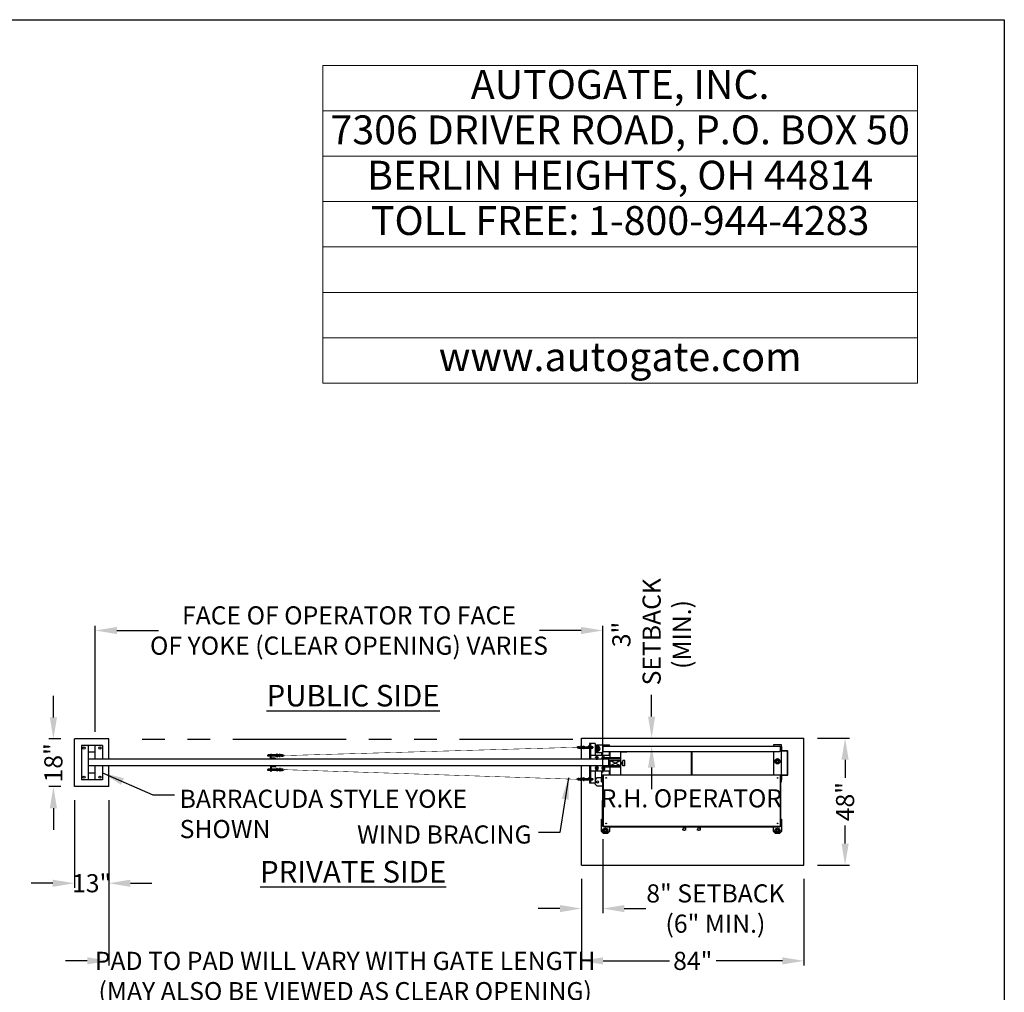
# Model space of a CAD drawing. Extents: x 0 to 219, y -8 to 280.
# Drawn here: x 107 to 216, y 173 to 280 of the extents above; entities that cross this region are included whole.
import ezdxf

# ---------------------------------------------------------------- set-up
doc = ezdxf.new("R2010")
doc.units = 0
doc.header["$LTSCALE"] = 10
doc.header["$MEASUREMENT"] = 0
doc.header["$PDMODE"] = 35
for name, pattern in [('CENTER2', [1.125, 0.75, -0.125, 0.125, -0.125]), ('HIDDEN2', [0.1875, 0.125, -0.0625]), ('PHANTOM', [2.5, 1.25, -0.25, 0.25, -0.25, 0.25, -0.25])]:
    doc.linetypes.add(name, pattern=pattern)
doc.layers.get('0').update_dxf_attribs({"linetype": 'CONTINUOUS'})
doc.layers.get('Defpoints').update_dxf_attribs({"linetype": 'CONTINUOUS'})
for name, color, linetype in [('CADdetails-2-FINELIGHT', 2, 'CONTINUOUS'), ('CADdetails-7-VERYFINE', 7, 'CONTINUOUS'), ('CADdetails-9-EXTRAFINE', 9, 'CONTINUOUS'), ('Company LOGO$0$CADdetails-2-FINELIGHT', 2, 'CONTINUOUS'), ('Company LOGO$0$CADdetails-FRAME', 7, 'CONTINUOUS')]:
    doc.layers.add(name, color=color, linetype=linetype)
doc.styles.add('CADdetails-DIMENSIONS', font='ARIALN.TTF', dxfattribs={"height": 2.38})
doc.styles.add('CADdetails-NOTES', font='ARIALN.TTF', dxfattribs={"height": 2.38})
doc.styles.add('Company LOGO$0$CADdetails-NOTES', font='ARIALN.TTF', dxfattribs={"height": 2.38})
doc.dimstyles.new('CADdetails-LEADER', dxfattribs={"dimtxt": 2.38, "dimasz": 2.38, "dimexe": 0.5, "dimexo": 1.5, "dimgap": 1, "dimtad": 0, "dimzin": 0, "dimdsep": 46, "dimtxsty": 'CADdetails-DIMENSIONS', "dimcen": 1, "dimclrd": 256, "dimclre": 256, "dimclrt": 256, "dimadec": 0, "dimazin": 0, "dimtfac": 1, "dimtdec": 4, "dimtofl": 0, "dimtmove": 0, "dimatfit": 3, "dimfxl": 1, "dimtolj": 1, "dimtzin": 0, "dimarcsym": 0})

# ---------------------------------------------------------------- blocks, each defined once
blk = doc.blocks.new('*T26')
at = {"layer": 'Defpoints', "color": 8, "linetype": 'ByBlock', "lineweight": 0, "transparency": 16777216}
for p, q in [((0, 0), (65.57, 0)), ((0, 0), (0, -35)), ((65.57, 0), (65.57, -35)), ((0, -5), (65.57, -5)), ((0, -10), (65.57, -10)), ((0, -15), (65.57, -15)), ((0, -20), (65.57, -20)), ((0, -25), (65.57, -25)), ((0, -30), (65.57, -30)), ((0, -35), (65.57, -35))]:
    blk.add_line(p, q, dxfattribs=at)
at = {"layer": 'Company LOGO$0$CADdetails-2-FINELIGHT', "transparency": 16777216, "char_height": 3.18, "width": 65.4473, "attachment_point": 5, "style": 'Company LOGO$0$CADdetails-NOTES'}
for s, insert in [('AUTOGATE, INC. ', (32.78, -2.5)), ('7306 DRIVER ROAD, P.O. BOX 50', (32.78, -7.5)), ('BERLIN HEIGHTS, OH 44814', (32.78, -12.5)), ('TOLL FREE: 1-800-944-4283', (32.78, -17.5)), ('www.autogate.com', (32.78, -32.5))]:
    blk.add_mtext(s, dxfattribs=dict(at, insert=insert))
blk = doc.blocks.new('Company LOGO')
at = {"layer": 'Company LOGO$0$CADdetails-FRAME'}
for p, q in [((0, 280), (216, 280)), ((216, 280), (216, 0))]:
    blk.add_line(p, q, dxfattribs=at)
blk.add_blockref('*T26', (140.88, 274.95))
blk = doc.blocks.new('*D23')
at = {"layer": 'CADdetails-7-VERYFINE', "lineweight": -2, "transparency": 16777216}
for p, q in [((111.19, 203.11), (111.19, 205.49)), ((112.01, 200.73), (110.69, 200.73)), ((112.01, 195.48), (110.69, 195.48)), ((111.19, 193.1), (111.19, 190.72))]:
    blk.add_line(p, q, dxfattribs=at)
at = {"layer": 'CADdetails-7-VERYFINE', "transparency": 16777216}
for points in [[(110.8, 203.11), (111.59, 203.11), (111.19, 200.73)], [(110.8, 193.1), (111.59, 193.1), (111.19, 195.48)]]:
    blk.add_solid(points, dxfattribs=at)
at = {"layer": 'Defpoints', "color": 0, "transparency": 16777216}
for p in [(111.19, 200.73), (113.51, 200.73), (113.51, 195.48)]:
    blk.add_point(p, dxfattribs=at)
at = {"layer": 'CADdetails-7-VERYFINE', "transparency": 16777216, "insert": (111.19, 198.1), "char_height": 2.38, "attachment_point": 5, "rotation": 90, "style": 'CADdetails-DIMENSIONS'}
blk.add_mtext('\\A1;{\\H0.84034x;18"}', dxfattribs=at)
blk = doc.blocks.new('*D24')
at = {"layer": 'CADdetails-7-VERYFINE', "lineweight": -2, "transparency": 16777216}
for p, q in [((113.51, 193.98), (113.51, 184.33)), ((117.3, 193.98), (117.3, 184.33)), ((111.13, 184.83), (108.75, 184.83)), ((119.68, 184.83), (122.06, 184.83))]:
    blk.add_line(p, q, dxfattribs=at)
at = {"layer": 'CADdetails-7-VERYFINE', "transparency": 16777216}
for points in [[(111.13, 185.22), (111.13, 184.43), (113.51, 184.83)], [(119.68, 185.22), (119.68, 184.43), (117.3, 184.83)]]:
    blk.add_solid(points, dxfattribs=at)
at = {"layer": 'Defpoints', "color": 0, "transparency": 16777216}
for p in [(113.51, 195.48), (117.3, 195.48), (113.51, 184.83)]:
    blk.add_point(p, dxfattribs=at)
at = {"layer": 'CADdetails-7-VERYFINE', "transparency": 16777216, "insert": (115.41, 184.83), "char_height": 2.38, "attachment_point": 5, "style": 'CADdetails-DIMENSIONS'}
blk.add_mtext('\\A1;{\\H0.84034x;13"}', dxfattribs=at)
blk = doc.blocks.new('*D15')
at = {"layer": 'CADdetails-7-VERYFINE', "lineweight": -2, "transparency": 16777216}
for p, q in [((195.42, 200.82), (198.95, 200.82)), ((198.45, 198.44), (198.45, 196.43)), ((198.45, 189.19), (198.45, 191.2)), ((195.42, 186.81), (198.95, 186.81))]:
    blk.add_line(p, q, dxfattribs=at)
at = {"layer": 'CADdetails-7-VERYFINE', "transparency": 16777216}
for points in [[(198.06, 198.44), (198.85, 198.44), (198.45, 200.82)], [(198.06, 189.19), (198.85, 189.19), (198.45, 186.81)]]:
    blk.add_solid(points, dxfattribs=at)
at = {"layer": 'Defpoints', "color": 0, "transparency": 16777216}
for p in [(193.92, 200.82), (193.92, 186.81), (198.45, 186.81)]:
    blk.add_point(p, dxfattribs=at)
at = {"layer": 'CADdetails-7-VERYFINE', "transparency": 16777216, "insert": (198.45, 193.82), "char_height": 2.38, "attachment_point": 5, "rotation": 90, "style": 'CADdetails-DIMENSIONS'}
blk.add_mtext('\\A1;{\\H0.84034x;48"}', dxfattribs=at)
blk = doc.blocks.new('*D16')
at = {"layer": 'CADdetails-7-VERYFINE', "lineweight": -2, "transparency": 16777216}
for p, q in [((169.4, 185.31), (169.4, 175.77)), ((193.92, 185.31), (193.92, 175.77)), ((171.78, 176.27), (179.08, 176.27)), ((191.54, 176.27), (184.24, 176.27))]:
    blk.add_line(p, q, dxfattribs=at)
at = {"layer": 'CADdetails-7-VERYFINE', "transparency": 16777216}
for points in [[(171.78, 176.67), (171.78, 175.88), (169.4, 176.27)], [(191.54, 176.67), (191.54, 175.88), (193.92, 176.27)]]:
    blk.add_solid(points, dxfattribs=at)
at = {"layer": 'Defpoints', "color": 0, "transparency": 16777216}
for p in [(169.4, 186.81), (193.92, 186.81), (169.4, 176.27)]:
    blk.add_point(p, dxfattribs=at)
at = {"layer": 'CADdetails-7-VERYFINE', "transparency": 16777216, "insert": (181.66, 176.27), "char_height": 2.38, "attachment_point": 5, "style": 'CADdetails-DIMENSIONS'}
blk.add_mtext('\\A1;{\\H0.84034x;84"}', dxfattribs=at)
blk = doc.blocks.new('*D17')
at = {"layer": 'CADdetails-7-VERYFINE', "lineweight": -2, "transparency": 16777216}
for p, q in [((171.74, 189.69), (171.74, 181.54)), ((169.4, 185.31), (169.4, 181.54)), ((167.02, 182.04), (164.64, 182.04)), ((174.12, 182.04), (176.5, 182.04))]:
    blk.add_line(p, q, dxfattribs=at)
at = {"layer": 'CADdetails-7-VERYFINE', "transparency": 16777216}
for points in [[(167.02, 182.43), (167.02, 181.64), (169.4, 182.04)], [(174.12, 182.43), (174.12, 181.64), (171.74, 182.04)]]:
    blk.add_solid(points, dxfattribs=at)
at = {"layer": 'Defpoints', "color": 0, "transparency": 16777216}
for p in [(171.74, 191.19), (169.4, 186.81), (171.74, 182.04)]:
    blk.add_point(p, dxfattribs=at)
at = {"layer": 'CADdetails-7-VERYFINE', "transparency": 16777216, "insert": (184.16, 182.04), "char_height": 2.38, "attachment_point": 5, "style": 'CADdetails-DIMENSIONS'}
blk.add_mtext('\\A1;{\\H0.84034x;8" SETBACK\\P(6" MIN.)}', dxfattribs=at)
blk = doc.blocks.new('*D18')
at = {"layer": 'CADdetails-7-VERYFINE', "lineweight": -2, "transparency": 16777216}
for p, q in [((177.13, 203.2), (177.13, 205.58)), ((175.63, 200.82), (176.63, 200.82)), ((177.38, 199.95), (177.63, 199.95)), ((177.13, 197.57), (177.13, 195.19))]:
    blk.add_line(p, q, dxfattribs=at)
at = {"layer": 'CADdetails-7-VERYFINE', "transparency": 16777216}
for points in [[(176.73, 203.2), (177.52, 203.2), (177.13, 200.82)], [(176.73, 197.57), (177.52, 197.57), (177.13, 199.95)]]:
    blk.add_solid(points, dxfattribs=at)
at = {"layer": 'Defpoints', "color": 0, "transparency": 16777216}
for p in [(177.13, 200.82), (177.13, 200.82), (175.88, 199.95)]:
    blk.add_point(p, dxfattribs=at)
at = {"layer": 'CADdetails-7-VERYFINE', "transparency": 16777216, "insert": (177.13, 212.24), "char_height": 2.38, "attachment_point": 5, "rotation": 90, "style": 'CADdetails-DIMENSIONS'}
blk.add_mtext('\\A1;{\\H0.84034x;3"\\P SETBACK \\P(MIN.)}', dxfattribs=at)
blk = doc.blocks.new('*D25')
at = {"layer": 'CADdetails-7-VERYFINE', "lineweight": -2, "transparency": 16777216}
for p, q in [((115.81, 201.52), (115.81, 213.18)), ((171.74, 197.05), (171.74, 213.18)), ((118.19, 212.68), (122.78, 212.68)), ((169.36, 212.68), (164.77, 212.68))]:
    blk.add_line(p, q, dxfattribs=at)
at = {"layer": 'CADdetails-7-VERYFINE', "transparency": 16777216}
for points in [[(118.19, 213.08), (118.19, 212.29), (115.81, 212.68)], [(169.36, 213.08), (169.36, 212.29), (171.74, 212.68)]]:
    blk.add_solid(points, dxfattribs=at)
at = {"layer": 'Defpoints', "color": 0, "transparency": 16777216}
for p in [(115.81, 212.68), (115.81, 200.02), (171.74, 195.55)]:
    blk.add_point(p, dxfattribs=at)
at = {"layer": 'CADdetails-7-VERYFINE', "transparency": 16777216, "insert": (143.77, 212.68), "char_height": 2.38, "attachment_point": 5, "style": 'CADdetails-DIMENSIONS'}
blk.add_mtext('\\A1;{\\H0.84034x;FACE OF OPERATOR TO FACE\\POF YOKE (CLEAR OPENING) VARIES}', dxfattribs=at)
blk = doc.blocks.new('*D4')
at = {"layer": 'CADdetails-7-VERYFINE', "lineweight": -2, "transparency": 16777216}
for p, q in [((117.3, 193.98), (117.3, 175.77)), ((169.4, 185.31), (169.4, 175.77)), ((114.92, 176.27), (112.54, 176.27)), ((171.78, 176.27), (174.16, 176.27))]:
    blk.add_line(p, q, dxfattribs=at)
at = {"layer": 'CADdetails-7-VERYFINE', "transparency": 16777216}
for points in [[(114.92, 176.67), (114.92, 175.88), (117.3, 176.27)], [(171.78, 176.67), (171.78, 175.88), (169.4, 176.27)]]:
    blk.add_solid(points, dxfattribs=at)
at = {"layer": 'Defpoints', "color": 0, "transparency": 16777216}
for p in [(117.3, 195.48), (169.4, 186.81), (169.4, 176.27)]:
    blk.add_point(p, dxfattribs=at)
at = {"layer": 'CADdetails-7-VERYFINE', "transparency": 16777216, "insert": (143.35, 176.27), "char_height": 2.38, "attachment_point": 5, "style": 'CADdetails-DIMENSIONS'}
blk.add_mtext('\\A1;{\\H0.84034x;^JPAD TO PAD WILL VARY WITH GATE LENGTH\\P(MAY ALSO BE VIEWED AS CLEAR OPENING)}', dxfattribs=at)

msp = doc.modelspace()

# ---------------------------------------------------------------- linework, layer by layer
at = {"layer": 'CADdetails-9-EXTRAFINE'}
for p, q in [((169.4, 200.821), (193.916, 200.821)), ((169.4, 198.45), (169.4, 200.821)), ((193.916, 186.812), (193.916, 200.821)), ((113.511, 195.477), (113.511, 200.73)), ((117.305, 200.73), (113.511, 200.73)), ((116.612, 200.019), (114.277, 200.019)), ((114.277, 200.019), (114.277, 196.224)), ((115.079, 196.224), (115.079, 200.019)), ((115.809, 198.486), (115.809, 200.019)), ((116.612, 200.019), (116.612, 198.486)), ((117.305, 198.486), (117.305, 200.73)), ((169.115, 199.873), (169.531, 199.873)), ((169.115, 199.727), (169.531, 199.727)), ((169.626, 199.937), (169.512, 199.86)), ((169.626, 199.663), (169.512, 199.739)), ((169.531, 199.727), (169.531, 199.873)), ((169.626, 199.937), (169.699, 199.937)), ((169.626, 199.937), (169.626, 199.663)), ((169.699, 199.937), (169.699, 199.877)), ((169.699, 199.877), (169.699, 199.722)), ((169.699, 199.873), (170.148, 199.873)), ((169.699, 199.727), (170.148, 199.727)), ((169.699, 199.722), (169.699, 199.663)), ((170.009, 199.727), (170.009, 199.873)), ((170.607, 199.8), (170.028, 199.8)), ((170.607, 199.8), (170.028, 199.8)), ((170.158, 199.926), (170.148, 199.909)), ((170.148, 199.909), (170.148, 199.69)), ((170.158, 199.673), (170.148, 199.69)), ((170.266, 199.926), (170.158, 199.926)), ((170.266, 199.863), (170.158, 199.863)), ((170.266, 199.736), (170.158, 199.736)), ((170.266, 199.926), (170.276, 199.909)), ((170.266, 199.673), (170.276, 199.69)), ((170.276, 200.237), (170.276, 198.486)), ((170.905, 200.237), (170.276, 200.237)), ((170.276, 199.909), (170.276, 199.69)), ((170.385, 199.891), (170.276, 199.891)), ((170.385, 199.891), (170.276, 199.891)), ((170.385, 199.708), (170.276, 199.708)), ((170.385, 199.708), (170.276, 199.708)), ((170.385, 200.237), (170.385, 198.486)), ((170.395, 199.926), (170.385, 199.909)), ((170.385, 199.909), (170.385, 199.69)), ((170.395, 199.673), (170.385, 199.69)), ((170.395, 199.926), (170.503, 199.926)), ((170.395, 199.863), (170.503, 199.863)), ((170.395, 199.736), (170.503, 199.736)), ((170.503, 199.926), (170.513, 199.909)), ((170.503, 199.673), (170.513, 199.69)), ((170.513, 199.909), (170.513, 199.69)), ((170.513, 199.873), (170.624, 199.873)), ((170.513, 199.727), (170.624, 199.727)), ((170.648, 199.849), (170.624, 199.873)), ((170.624, 199.727), (170.624, 199.873)), ((170.648, 199.751), (170.624, 199.727)), ((170.648, 199.849), (170.648, 199.751)), ((170.905, 200.237), (170.905, 198.924)), ((171.097, 200.076), (170.905, 199.884)), ((171.057, 199.818), (170.962, 199.654)), ((171.246, 199.818), (171.057, 199.818)), ((171.097, 200.076), (172.483, 200.076)), ((171.341, 199.654), (171.246, 199.818)), ((171.753, 199.857), (171.753, 199.419)), ((171.753, 199.419), (171.753, 199.857)), ((171.826, 199.93), (191.235, 199.93)), ((172.337, 199.93), (172.483, 200.076)), ((172.483, 200.076), (172.337, 199.93)), ((172.483, 199.93), (172.483, 200.076)), ((190.578, 200.076), (190.578, 199.93)), ((191.453, 200.076), (190.578, 200.076)), ((191.308, 199.857), (191.308, 199.419)), ((191.308, 199.857), (191.308, 199.419)), ((191.453, 195.99), (191.453, 200.076)), ((191.453, 199.914), (191.453, 199.418)), ((191.453, 199.914), (191.468, 199.914)), ((191.468, 199.418), (191.468, 199.914)), ((115.809, 199.289), (115.079, 199.289)), ((134.842, 198.959), (134.865, 198.983)), ((134.842, 198.852), (134.842, 198.959)), ((134.842, 198.852), (134.865, 198.829)), ((135.104, 198.983), (134.865, 198.983)), ((134.865, 198.829), (134.865, 198.983)), ((135.104, 198.829), (134.865, 198.829)), ((135.104, 198.486), (135.104, 199.07)), ((135.104, 199.07), (135.177, 199.07)), ((135.213, 198.669), (135.213, 199.034)), ((135.79, 198.983), (135.213, 198.983)), ((135.79, 198.829), (135.213, 198.829)), ((135.651, 198.596), (135.286, 198.596)), ((135.48, 198.829), (135.48, 198.983)), ((135.863, 199.043), (135.79, 199.043)), ((135.79, 198.983), (135.79, 199.043)), ((135.79, 198.829), (135.79, 198.983)), ((135.79, 198.769), (135.79, 198.829)), ((135.863, 198.769), (135.79, 198.769)), ((135.863, 198.769), (135.863, 199.043)), ((135.863, 199.043), (135.977, 198.966)), ((135.863, 198.769), (135.977, 198.845)), ((135.958, 198.979), (135.958, 198.833)), ((136.374, 198.979), (135.958, 198.979)), ((136.374, 198.833), (135.958, 198.833)), ((169.626, 199.663), (169.699, 199.663)), ((170.266, 199.673), (170.158, 199.673)), ((172.574, 198.924), (170.385, 198.924)), ((170.395, 199.673), (170.503, 199.673)), ((170.905, 199.393), (171.097, 199.201)), ((171.015, 198.707), (170.952, 198.597)), ((170.952, 198.597), (171.015, 198.488)), ((170.962, 199.654), (171.057, 199.49)), ((171.142, 198.707), (171.015, 198.707)), ((171.057, 199.49), (171.246, 199.49)), ((171.608, 199.201), (171.097, 199.201)), ((171.205, 198.597), (171.142, 198.707)), ((171.142, 198.488), (171.205, 198.597)), ((171.246, 199.49), (171.341, 199.654)), ((171.608, 199.201), (171.775, 199.368)), ((171.775, 199.368), (171.608, 199.201)), ((171.608, 199.201), (171.608, 198.924)), ((171.745, 198.705), (171.682, 198.596)), ((171.682, 198.596), (171.745, 198.486)), ((171.871, 198.705), (171.745, 198.705)), ((173.705, 198.632), (171.808, 198.632)), ((171.808, 198.486), (171.808, 198.632)), ((171.826, 199.347), (191.235, 199.347)), ((171.913, 198.632), (171.871, 198.705)), ((172.483, 198.924), (172.483, 199.347)), ((172.574, 198.632), (172.574, 199.347)), ((173.705, 198.632), (173.705, 198.34)), ((173.742, 196.75), (173.742, 199.347)), ((173.796, 199.347), (173.796, 199.274)), ((174.38, 199.274), (173.796, 199.274)), ((174.38, 199.347), (174.38, 199.274)), ((181.476, 199.347), (181.476, 196.751)), ((181.585, 196.751), (181.585, 199.347)), ((190.578, 199.347), (190.578, 196.751)), ((192.103, 199.404), (191.483, 199.404)), ((192.103, 199.389), (191.483, 199.389)), ((192.117, 196.777), (192.117, 199.374)), ((192.132, 196.777), (192.132, 199.374)), ((172.428, 198.486), (115.079, 198.486)), ((172.428, 197.757), (115.079, 197.757)), ((115.809, 196.224), (115.809, 197.757)), ((116.612, 197.757), (116.612, 196.224)), ((117.305, 195.477), (117.305, 197.738)), ((135.688, 198.486), (135.104, 198.486)), ((135.104, 197.757), (135.104, 197.173)), ((135.688, 197.757), (135.104, 197.757)), ((135.213, 197.574), (135.213, 197.209)), ((135.651, 197.647), (135.286, 197.647)), ((135.688, 198.559), (135.688, 198.486)), ((135.688, 197.684), (135.688, 197.757)), ((169.4, 186.812), (169.4, 197.757)), ((170.276, 197.757), (170.276, 195.86)), ((170.385, 197.757), (170.385, 195.86)), ((171.015, 197.609), (170.952, 197.5)), ((171.015, 198.488), (171.142, 198.488)), ((171.142, 197.609), (171.015, 197.609)), ((171.205, 197.5), (171.142, 197.609)), ((171.745, 197.608), (171.682, 197.498)), ((171.745, 198.486), (171.808, 198.486)), ((171.871, 197.608), (171.745, 197.608)), ((173.705, 198.486), (171.808, 198.486)), ((173.742, 197.757), (171.808, 197.757)), ((171.808, 197.757), (171.808, 197.611)), ((173.705, 197.611), (171.808, 197.611)), ((171.935, 197.498), (171.871, 197.608)), ((172.428, 197.757), (172.428, 198.486)), ((172.428, 198.34), (173.742, 198.34)), ((172.574, 197.757), (172.574, 198.34)), ((172.574, 198.34), (173.742, 197.757)), ((173.742, 198.34), (172.574, 197.757)), ((172.574, 196.75), (172.574, 197.611)), ((173.705, 197.611), (173.705, 197.757)), ((173.815, 198.131), (173.742, 198.131)), ((173.742, 198.049), (173.815, 198.049)), ((173.815, 197.967), (173.742, 197.967)), ((173.815, 198.143), (173.815, 197.954)), ((173.913, 198.143), (173.815, 198.143)), ((173.913, 198.096), (173.815, 198.096)), ((173.913, 198.001), (173.815, 198.001)), ((173.913, 197.954), (173.815, 197.954)), ((173.913, 198.143), (173.913, 197.954)), ((173.913, 198.103), (173.961, 198.103)), ((173.913, 197.994), (173.961, 197.994)), ((173.925, 198.008), (173.925, 198.09)), ((173.937, 197.994), (173.937, 198.103)), ((173.949, 198.008), (173.949, 198.09)), ((173.961, 197.757), (173.961, 198.34)), ((174.179, 198.34), (173.961, 198.34)), ((174.179, 197.757), (173.961, 197.757)), ((174.179, 197.757), (174.179, 198.34)), ((190.903, 198.432), (190.808, 198.267)), ((190.808, 198.267), (190.903, 198.103)), ((191.092, 198.432), (190.903, 198.432)), ((190.903, 198.103), (191.092, 198.103)), ((191.187, 198.267), (191.092, 198.432)), ((191.092, 198.103), (191.187, 198.267)), ((115.809, 196.954), (115.079, 196.954)), ((134.842, 197.391), (134.865, 197.415)), ((134.842, 197.391), (134.842, 197.284)), ((134.842, 197.284), (134.865, 197.26)), ((135.104, 197.415), (134.865, 197.415)), ((134.865, 197.415), (134.865, 197.26)), ((135.104, 197.26), (134.865, 197.26)), ((135.104, 197.173), (135.177, 197.173)), ((135.79, 197.415), (135.213, 197.415)), ((135.79, 197.26), (135.213, 197.26)), ((135.48, 197.415), (135.48, 197.26)), ((135.79, 197.474), (135.79, 197.415)), ((135.863, 197.474), (135.79, 197.474)), ((135.79, 197.415), (135.79, 197.26)), ((135.79, 197.26), (135.79, 197.2)), ((135.863, 197.2), (135.79, 197.2)), ((135.863, 197.474), (135.977, 197.398)), ((135.863, 197.474), (135.863, 197.2)), ((135.863, 197.2), (135.977, 197.277)), ((135.958, 197.264), (135.958, 197.41)), ((136.374, 197.41), (135.958, 197.41)), ((136.374, 197.264), (135.958, 197.264)), ((169.626, 196.435), (169.512, 196.358)), ((169.626, 196.435), (169.699, 196.435)), ((169.626, 196.435), (169.626, 196.16)), ((169.699, 196.435), (169.699, 196.375)), ((172.574, 197.173), (170.385, 197.173)), ((170.905, 197.173), (170.905, 195.86)), ((171.097, 196.428), (170.905, 196.236)), ((170.952, 197.5), (171.015, 197.39)), ((171.015, 197.39), (171.142, 197.39)), ((171.608, 196.428), (171.097, 196.428)), ((171.142, 197.39), (171.205, 197.5)), ((171.608, 197.173), (171.608, 195.99)), ((171.608, 195.99), (171.608, 196.428)), ((171.682, 197.498), (171.745, 197.389)), ((171.727, 191.218), (171.739, 196.734)), ((171.768, 196.734), (171.739, 196.734)), ((171.745, 197.389), (171.871, 197.389)), ((171.768, 196.749), (171.768, 196.764)), ((171.768, 196.764), (172.166, 196.763)), ((171.826, 196.749), (171.768, 196.749)), ((171.826, 196.676), (171.768, 196.734)), ((191.308, 196.75), (171.826, 196.75)), ((171.826, 196.75), (171.826, 196.721)), ((171.826, 191.132), (171.826, 196.721)), ((171.871, 197.389), (171.935, 197.498)), ((172.166, 196.763), (172.177, 196.763)), ((172.177, 196.75), (172.177, 196.763)), ((172.483, 196.751), (172.483, 197.173)), ((190.884, 196.763), (190.895, 196.763)), ((190.884, 196.763), (190.884, 196.75)), ((190.895, 196.763), (191.293, 196.764)), ((191.031, 196.456), (191.031, 196.396)), ((191.293, 196.75), (191.293, 196.764)), ((191.308, 196.75), (191.308, 196.721)), ((191.322, 196.734), (191.308, 196.734)), ((191.308, 196.721), (191.308, 191.132)), ((191.322, 196.734), (191.334, 191.218)), ((191.453, 196.733), (191.453, 196.237)), ((191.468, 196.237), (191.468, 196.733)), ((191.483, 196.762), (192.103, 196.762)), ((191.483, 196.748), (192.103, 196.748)), ((117.305, 195.477), (113.511, 195.477)), ((116.612, 196.224), (114.277, 196.224)), ((169.115, 196.37), (169.531, 196.37)), ((169.115, 196.224), (169.531, 196.224)), ((169.626, 196.16), (169.512, 196.237)), ((169.531, 196.224), (169.531, 196.37)), ((169.626, 196.16), (169.699, 196.16)), ((169.699, 196.375), (169.699, 196.22)), ((169.699, 196.37), (170.148, 196.37)), ((169.699, 196.224), (170.148, 196.224)), ((169.699, 196.22), (169.699, 196.16)), ((170.009, 196.224), (170.009, 196.37)), ((170.607, 196.297), (170.028, 196.297)), ((170.607, 196.297), (170.028, 196.297)), ((170.158, 196.424), (170.148, 196.407)), ((170.148, 196.407), (170.148, 196.188)), ((170.158, 196.171), (170.148, 196.188)), ((170.266, 196.424), (170.158, 196.424)), ((170.266, 196.361), (170.158, 196.361)), ((170.266, 196.234), (170.158, 196.234)), ((170.266, 196.171), (170.158, 196.171)), ((170.266, 196.424), (170.276, 196.407)), ((170.266, 196.171), (170.276, 196.188)), ((170.276, 196.407), (170.276, 196.188)), ((170.385, 196.389), (170.276, 196.389)), ((170.385, 196.389), (170.276, 196.389)), ((170.385, 196.206), (170.276, 196.206)), ((170.385, 196.206), (170.276, 196.206)), ((170.905, 195.86), (170.276, 195.86)), ((170.395, 196.424), (170.385, 196.407)), ((170.385, 196.407), (170.385, 196.188)), ((170.395, 196.171), (170.385, 196.188)), ((170.395, 196.424), (170.503, 196.424)), ((170.395, 196.361), (170.503, 196.361)), ((170.395, 196.234), (170.503, 196.234)), ((170.395, 196.171), (170.503, 196.171)), ((170.503, 196.424), (170.513, 196.407)), ((170.503, 196.171), (170.513, 196.188)), ((170.513, 196.407), (170.513, 196.188)), ((170.513, 196.37), (170.624, 196.37)), ((170.513, 196.224), (170.624, 196.224)), ((170.648, 196.347), (170.624, 196.37)), ((170.624, 196.224), (170.624, 196.37)), ((170.648, 196.248), (170.624, 196.224)), ((170.648, 196.347), (170.648, 196.248)), ((170.878, 195.86), (170.878, 195.771)), ((170.878, 195.771), (171.097, 195.552)), ((171.097, 195.552), (171.736, 195.552)), ((171.737, 195.99), (171.608, 195.99)), ((171.608, 195.99), (171.737, 195.99)), ((191.324, 195.99), (191.453, 195.99)), ((191.453, 196.237), (191.468, 196.237)), ((171.608, 191.904), (171.729, 191.904)), ((171.608, 190.518), (171.608, 191.904)), ((171.741, 191.175), (171.726, 191.175)), ((171.726, 191.163), (171.741, 191.163)), ((171.727, 191.218), (171.756, 191.218)), ((171.741, 191.163), (171.741, 191.175)), ((171.741, 191.175), (171.742, 191.175)), ((171.742, 191.163), (171.741, 191.163)), ((171.742, 191.218), (171.742, 191.147)), ((171.753, 191.218), (171.753, 191.147)), ((171.753, 191.175), (171.763, 191.175)), ((171.763, 191.163), (171.753, 191.163)), ((171.826, 191.218), (171.756, 191.218)), ((171.763, 191.175), (171.826, 191.175)), ((171.763, 191.175), (171.763, 191.163)), ((171.763, 191.163), (171.768, 191.163)), ((171.768, 191.141), (171.768, 191.163)), ((171.768, 191.163), (171.826, 191.163)), ((171.826, 191.141), (171.768, 191.141)), ((171.826, 191.103), (171.826, 191.132)), ((171.826, 191.103), (191.308, 191.103)), ((171.826, 191.103), (171.826, 191.101)), ((171.826, 191.101), (171.826, 191.05)), ((171.863, 191.032), (191.271, 191.032)), ((172.483, 191.032), (172.483, 190.518)), ((180.627, 191.032), (180.627, 190.968)), ((180.822, 191.032), (180.822, 190.968)), ((182.239, 191.032), (182.239, 190.968)), ((182.434, 191.032), (182.434, 190.968)), ((190.578, 190.518), (190.578, 191.032)), ((191.042, 191.449), (191.042, 191.398)), ((191.308, 191.218), (191.334, 191.218)), ((191.308, 191.184), (191.319, 191.184)), ((191.308, 191.175), (191.335, 191.175)), ((191.308, 191.163), (191.335, 191.163)), ((191.319, 191.163), (191.308, 191.163)), ((191.308, 191.103), (191.308, 191.132)), ((191.308, 191.103), (191.308, 191.101)), ((191.308, 191.05), (191.308, 191.101)), ((191.319, 191.184), (191.319, 191.218)), ((191.319, 191.184), (191.319, 191.175)), ((191.319, 191.163), (191.319, 191.163)), ((191.319, 191.147), (191.319, 191.163)), ((191.333, 191.904), (191.453, 191.904)), ((191.453, 191.904), (191.453, 190.518)), ((171.826, 190.299), (171.608, 190.518)), ((172.264, 190.299), (171.826, 190.299)), ((171.932, 190.77), (171.837, 190.606)), ((171.837, 190.606), (171.932, 190.442)), ((172.122, 190.77), (171.932, 190.77)), ((171.932, 190.442), (172.122, 190.442)), ((172.217, 190.606), (172.122, 190.77)), ((172.122, 190.442), (172.217, 190.606)), ((172.483, 190.518), (172.264, 190.299)), ((180.581, 190.712), (180.581, 190.754)), ((180.592, 190.942), (180.585, 190.784)), ((180.592, 190.942), (180.856, 190.942)), ((180.609, 190.968), (180.609, 190.942)), ((180.609, 190.968), (180.839, 190.968)), ((180.677, 190.69), (180.69, 190.69)), ((180.69, 190.69), (180.758, 190.69)), ((180.813, 190.69), (180.816, 190.69)), ((180.839, 190.968), (180.839, 190.942)), ((180.856, 190.942), (180.864, 190.784)), ((180.868, 190.712), (180.868, 190.754)), ((182.193, 190.712), (182.193, 190.754)), ((182.205, 190.942), (182.197, 190.784)), ((182.205, 190.942), (182.469, 190.942)), ((182.222, 190.968), (182.222, 190.942)), ((182.222, 190.968), (182.452, 190.968)), ((182.289, 190.69), (182.303, 190.69)), ((182.303, 190.69), (182.371, 190.69)), ((182.425, 190.69), (182.429, 190.69)), ((182.452, 190.968), (182.452, 190.942)), ((182.469, 190.942), (182.476, 190.784)), ((182.48, 190.712), (182.48, 190.754)), ((190.797, 190.299), (190.578, 190.518)), ((191.235, 190.299), (190.797, 190.299)), ((190.903, 190.77), (190.808, 190.606)), ((190.808, 190.606), (190.903, 190.442)), ((191.092, 190.77), (190.903, 190.77)), ((190.903, 190.442), (191.092, 190.442)), ((191.187, 190.606), (191.092, 190.77)), ((191.092, 190.442), (191.187, 190.606)), ((191.453, 190.518), (191.235, 190.299)), ((169.4, 186.812), (193.916, 186.812))]:
    msp.add_line(p, q, dxfattribs=at)
at = {"layer": 'CADdetails-9-EXTRAFINE', "linetype": 'PHANTOM'}
msp.add_line((168.46, 200.675), (118.543, 200.675), dxfattribs=at)
at = {"layer": 'CADdetails-9-EXTRAFINE', "linetype": 'CENTER2'}
for p, q in [((170.687, 199.8), (168.934, 199.8)), ((169.334, 199.995), (169.334, 199.605)), ((171.151, 199.9), (171.151, 199.407)), ((171.151, 199.432), (171.151, 199.875)), ((134.766, 198.906), (136.552, 198.906)), ((136.155, 198.711), (136.155, 199.101)), ((171.398, 199.654), (170.905, 199.654)), ((170.93, 199.654), (171.373, 199.654)), ((136.155, 197.532), (136.155, 197.142)), ((134.766, 197.337), (136.552, 197.337)), ((169.334, 196.492), (169.334, 196.102)), ((170.687, 196.297), (168.934, 196.297))]:
    msp.add_line(p, q, dxfattribs=at)
at = {"layer": 'CADdetails-9-EXTRAFINE', "linetype": 'HIDDEN2'}
for p, q in [((170.009, 199.849), (170.648, 199.849)), ((170.009, 199.751), (170.648, 199.751)), ((170.148, 199.873), (170.513, 199.873)), ((170.148, 199.727), (170.513, 199.727)), ((170.276, 199.882), (170.385, 199.882)), ((170.276, 199.718), (170.385, 199.718)), ((135.48, 198.959), (134.842, 198.959)), ((135.48, 198.852), (134.842, 198.852)), ((135.213, 198.988), (135.104, 198.988)), ((135.213, 198.983), (135.104, 198.983)), ((135.213, 198.829), (135.104, 198.829)), ((135.213, 198.824), (135.104, 198.824)), ((135.48, 197.391), (134.842, 197.391)), ((135.48, 197.284), (134.842, 197.284)), ((135.213, 197.419), (135.104, 197.419)), ((135.213, 197.415), (135.104, 197.415)), ((135.213, 197.26), (135.104, 197.26)), ((135.213, 197.255), (135.104, 197.255)), ((170.009, 196.347), (170.648, 196.347)), ((170.009, 196.248), (170.648, 196.248)), ((170.148, 196.37), (170.513, 196.37)), ((170.148, 196.224), (170.513, 196.224)), ((170.276, 196.38), (170.385, 196.38)), ((170.276, 196.215), (170.385, 196.215))]:
    msp.add_line(p, q, dxfattribs=at)
at = {"layer": 'CADdetails-9-EXTRAFINE', "const_width": 0.0547}
for points in [[(168.787, 199.809), (169.011, 199.681, 0.5655032), (169.216, 199.795, 0.5655032), (169.019, 199.923), (168.787, 199.809), (136.702, 198.897), (136.471, 198.783, -0.5655032), (136.274, 198.91, -0.5655032), (136.478, 199.025), (136.702, 198.897)], [(168.787, 196.288), (169.011, 196.416, -0.5655032), (169.216, 196.302, -0.5655032), (169.019, 196.175), (168.787, 196.288), (136.702, 197.346), (136.471, 197.46, 0.5655032), (136.274, 197.333, 0.5655032), (136.478, 197.218), (136.702, 197.346)]]:
    msp.add_lwpolyline(points, format="xyb", dxfattribs=at)
at = {"layer": 'CADdetails-9-EXTRAFINE'}
for centre, radius in [((114.569, 199.727), 0.119), ((116.32, 199.727), 0.119), ((171.151, 199.654), 0.164), ((171.17, 199.638), 0.119), ((190.997, 198.267), 0.164), ((190.997, 198.267), 0.118), ((114.569, 196.516), 0.119), ((116.32, 196.516), 0.119), ((172.118, 196.429), 0.0365), ((191.016, 196.429), 0.0365), ((171.17, 195.99), 0.119), ((171.726, 191.147), 0.0146), ((172.118, 191.424), 0.0365), ((191.016, 191.424), 0.0365), ((191.335, 191.147), 0.0146), ((172.027, 190.606), 0.164), ((172.027, 190.606), 0.119), ((172.045, 190.591), 0.119), ((190.997, 190.606), 0.164), ((190.997, 190.606), 0.118), ((191.016, 190.591), 0.119)]:
    msp.add_circle(centre, radius, dxfattribs=at)
at = {"layer": 'CADdetails-9-EXTRAFINE', "extrusion": (0, 0, -1)}
for centre in [(-171.079, 198.597), (-171.079, 197.5), (-171.808, 197.498)]:
    msp.add_circle(centre, 0.109, dxfattribs=at)
at = {"layer": 'CADdetails-9-EXTRAFINE', "linetype": 'Continuous'}
for centre in [(190.997, 198.267), (172.027, 190.606), (190.997, 190.606)]:
    msp.add_circle(centre, 0.292, dxfattribs=at)
at = {"layer": 'CADdetails-9-EXTRAFINE'}
for centre, radius, start, end in [((169.115, 199.8), 0.073, 90, 270), ((170.441, 199.894), 0.0559, 154.43847, 214.43847), ((170.594, 199.8), 0.209, 162.38303, 197.61697), ((170.441, 199.705), 0.0559, 145.56153, 205.56153), ((170.457, 199.894), 0.0559, 325.56153, 25.56153), ((170.304, 199.8), 0.209, 342.38303, 17.61697), ((170.457, 199.705), 0.0559, 334.43847, 34.43847), ((171.826, 199.857), 0.073, 90, 180), ((191.235, 199.857), 0.073, 0, 90), ((135.177, 199.034), 0.0365, 0, 90), ((135.286, 198.669), 0.073, 180, 270), ((135.651, 198.559), 0.0365, 0, 90), ((136.374, 198.906), 0.073, 270, 90), ((171.079, 198.597), 0.182, 322.55497, 217.44503), ((171.808, 198.596), 0.182, 11.53696, 216.8699), ((171.808, 198.596), 0.109, 19.47122, 270), ((171.826, 199.419), 0.073, 180, 270), ((191.235, 199.419), 0.073, 270, 0), ((191.483, 199.418), 0.0292, 180, 270), ((191.483, 199.418), 0.0146, 180, 270), ((192.103, 199.374), 0.0292, 0, 90), ((192.103, 199.374), 0.0146, 0, 90), ((135.286, 197.574), 0.073, 90, 180), ((135.651, 197.684), 0.0365, 270, 0), ((171.079, 197.5), 0.182, 90, 270), ((171.079, 197.5), 0.182, 270, 90), ((171.808, 197.498), 0.182, 90, 270), ((171.808, 197.498), 0.182, 270, 38.02462), ((135.177, 197.209), 0.0365, 270, 0), ((136.374, 197.337), 0.073, 270, 90), ((171.768, 196.734), 0.0292, 89.87678, 179.87678), ((171.826, 196.647), 0.073, 90, 118.54482), ((191.293, 196.734), 0.0292, 0.12844, 90.12844), ((191.483, 196.733), 0.0292, 90, 180), ((191.483, 196.733), 0.0146, 90, 180), ((192.103, 196.777), 0.0146, 270, 0), ((192.103, 196.777), 0.0292, 270, 360), ((169.115, 196.297), 0.073, 90, 270), ((170.441, 196.392), 0.0559, 154.43847, 214.43847), ((170.594, 196.297), 0.209, 162.38303, 197.61697), ((170.441, 196.203), 0.0559, 145.56153, 205.56153), ((170.457, 196.392), 0.0559, 325.56153, 25.56153), ((170.304, 196.297), 0.209, 342.38303, 17.61697), ((170.457, 196.203), 0.0559, 334.43847, 34.43847), ((171.726, 191.147), 0.0274, 90, 0), ((171.826, 191.248), 0.073, 203.61095, 270), ((191.335, 191.147), 0.0274, 180, 90)]:
    msp.add_arc(centre, radius, start, end, dxfattribs=at)
at = {"layer": 'CADdetails-9-EXTRAFINE', "linetype": 'HIDDEN2'}
for centre, start, end in [((169.115, 199.8), 270, 90), ((169.553, 199.8), 123.98165, 236.01835), ((135.936, 198.906), 303.98165, 56.01835), ((136.374, 198.906), 90, 270), ((135.936, 197.337), 303.98165, 56.01835), ((136.374, 197.337), 90, 270), ((169.115, 196.297), 270, 90), ((169.553, 196.297), 123.98165, 236.01835)]:
    msp.add_arc(centre, 0.073, start, end, dxfattribs=at)
at = {"layer": 'CADdetails-9-EXTRAFINE', "extrusion": (0, 0, -1)}
for centre, radius, start, end in [((-170.204, 199.894), 0.0559, 325.56153, 25.56153), ((-170.357, 199.8), 0.209, 342.38303, 17.61697), ((-170.204, 199.705), 0.0559, 334.43847, 34.43847), ((-170.22, 199.894), 0.0559, 154.43847, 214.43847), ((-170.067, 199.8), 0.209, 162.38303, 197.61697), ((-170.22, 199.705), 0.0559, 145.56153, 205.56153), ((-171.826, 199.857), 0.073, 0, 90), ((-191.235, 199.857), 0.073, 90, 180), ((-171.826, 199.419), 0.073, 270, 0), ((-191.235, 199.419), 0.073, 180, 270), ((-171.768, 196.734), 0.0146, 0.12322, 90.12322), ((-171.826, 196.647), 0.073, 61.45518, 90), ((-191.067, 196.456), 0.0365, 359.87156, 9.2897), ((-170.204, 196.392), 0.0559, 325.56153, 25.56153), ((-170.357, 196.297), 0.209, 342.38303, 17.61697), ((-170.204, 196.203), 0.0559, 334.43847, 34.43847), ((-170.22, 196.392), 0.0559, 154.43847, 214.43847), ((-170.067, 196.297), 0.209, 162.38303, 197.61697), ((-170.22, 196.203), 0.0559, 145.56153, 205.56153), ((-171.726, 191.147), 0.0157, 180, 90), ((-171.826, 191.248), 0.073, 270, 336.38905), ((-191.335, 191.147), 0.0157, 90, 0), ((-180.604, 190.712), 0.023, 270.00091, 0), ((-180.845, 190.712), 0.023, 180, 270), ((-182.216, 190.712), 0.023, 270.00091, 360), ((-182.457, 190.712), 0.023, 180, 270)]:
    msp.add_arc(centre, radius, start, end, dxfattribs=at)
at = {"layer": 'CADdetails-9-EXTRAFINE', "linetype": 'Continuous'}
msp.add_arc((171.151, 199.654), 0.292, 212.2494, 147.7506, dxfattribs=at)
at = {"layer": 'CADdetails-9-EXTRAFINE', "extrusion": (0, 0, -1)}
for centre, major_axis, start_param, end_param in [((171.863, 191.05), (-0.0365, 0), 4.712389, 6.2831853), ((191.271, 191.05), (0.0365, 0), 0, 1.5707963)]:
    msp.add_ellipse(centre, major_axis=major_axis, ratio=0.5, start_param=start_param, end_param=end_param, dxfattribs=at)
at = {"layer": 'CADdetails-9-EXTRAFINE'}
for points, knots in [([(180.581, 190.76), (180.583, 190.766), (180.584, 190.771), (180.585, 190.779), (180.585, 190.782), (180.585, 190.784)], [0, 0, 0, 0, 0.15016534, 0.15016534, 0.20780582, 0.20780582, 0.20780582, 0.20780582]), ([(180.632, 190.69), (180.613, 190.69), (180.604, 190.69), (180.604, 190.69), (180.604, 190.69), (180.604, 190.69), (180.604, 190.69)], [0, 0, 0, 0, 0.5, 0.5, 0.5, 0.50006512, 0.50006512, 0.50006512, 0.50006512]), ([(180.677, 190.69), (180.675, 190.69), (180.673, 190.69), (180.671, 190.69), (180.665, 190.69), (180.66, 190.69), (180.655, 190.69), (180.653, 190.69), (180.651, 190.69), (180.648, 190.69), (180.645, 190.69), (180.642, 190.69), (180.64, 190.69), (180.637, 190.69), (180.636, 190.69), (180.635, 190.69), (180.634, 190.69), (180.633, 190.69), (180.632, 190.69)], [0.16579208, 0.16579208, 0.16579208, 0.16579208, 0.25, 0.25, 0.25, 0.5, 0.5, 0.5, 0.625, 0.625, 0.625, 0.75, 0.75, 0.75, 0.875, 0.875, 0.875, 1, 1, 1, 1]), ([(180.813, 190.69), (180.812, 190.69), (180.811, 190.69), (180.81, 190.69), (180.807, 190.69), (180.804, 190.69), (180.8, 190.69), (180.798, 190.69), (180.795, 190.69), (180.792, 190.69), (180.789, 190.69), (180.785, 190.69), (180.78, 190.69), (180.776, 190.69), (180.772, 190.69), (180.769, 190.69), (180.765, 190.69), (180.762, 190.69), (180.758, 190.69)], [0.16579209, 0.16579209, 0.16579209, 0.16579209, 0.25, 0.25, 0.25, 0.5, 0.5, 0.5, 0.625, 0.625, 0.625, 0.75, 0.75, 0.75, 0.875, 0.875, 0.875, 1, 1, 1, 1]), ([(180.845, 190.69), (180.845, 190.69), (180.843, 190.69), (180.838, 190.69), (180.833, 190.69), (180.826, 190.69), (180.816, 190.69)], [0.50015591, 0.50015591, 0.50015591, 0.50015591, 0.75, 0.75, 0.75, 1, 1, 1, 1]), ([(182.194, 190.76), (182.195, 190.766), (182.196, 190.771), (182.197, 190.779), (182.197, 190.782), (182.197, 190.784)], [0, 0, 0, 0, 0.15016534, 0.15016534, 0.20780582, 0.20780582, 0.20780582, 0.20780582]), ([(182.245, 190.69), (182.226, 190.69), (182.216, 190.69), (182.216, 190.69), (182.216, 190.69), (182.216, 190.69), (182.216, 190.69)], [0, 0, 0, 0, 0.5, 0.5, 0.5, 0.50006512, 0.50006512, 0.50006512, 0.50006512]), ([(182.289, 190.69), (182.287, 190.69), (182.285, 190.69), (182.283, 190.69), (182.277, 190.69), (182.272, 190.69), (182.268, 190.69), (182.265, 190.69), (182.263, 190.69), (182.26, 190.69), (182.258, 190.69), (182.254, 190.69), (182.252, 190.69), (182.25, 190.69), (182.248, 190.69), (182.247, 190.69), (182.246, 190.69), (182.245, 190.69), (182.245, 190.69)], [0.16579208, 0.16579208, 0.16579208, 0.16579208, 0.25, 0.25, 0.25, 0.5, 0.5, 0.5, 0.625, 0.625, 0.625, 0.75, 0.75, 0.75, 0.875, 0.875, 0.875, 1, 1, 1, 1]), ([(182.425, 190.69), (182.424, 190.69), (182.423, 190.69), (182.423, 190.69), (182.42, 190.69), (182.416, 190.69), (182.412, 190.69), (182.41, 190.69), (182.408, 190.69), (182.405, 190.69), (182.401, 190.69), (182.397, 190.69), (182.393, 190.69), (182.389, 190.69), (182.385, 190.69), (182.381, 190.69), (182.378, 190.69), (182.374, 190.69), (182.371, 190.69)], [0.16579209, 0.16579209, 0.16579209, 0.16579209, 0.25, 0.25, 0.25, 0.5, 0.5, 0.5, 0.625, 0.625, 0.625, 0.75, 0.75, 0.75, 0.875, 0.875, 0.875, 1, 1, 1, 1]), ([(182.457, 190.69), (182.457, 190.69), (182.455, 190.69), (182.45, 190.69), (182.445, 190.69), (182.438, 190.69), (182.429, 190.69)], [0.50015591, 0.50015591, 0.50015591, 0.50015591, 0.75, 0.75, 0.75, 1, 1, 1, 1])]:
    msp.add_open_spline(points, degree=3, knots=knots, dxfattribs=at)
for points in [[(180.581, 190.754), (180.581, 190.756), (180.581, 190.758), (180.581, 190.76)], [(180.864, 190.784), (180.864, 190.776), (180.865, 190.768), (180.867, 190.76)], [(180.867, 190.76), (180.868, 190.758), (180.868, 190.756), (180.868, 190.754)], [(182.193, 190.754), (182.193, 190.756), (182.193, 190.758), (182.194, 190.76)], [(182.476, 190.784), (182.476, 190.776), (182.478, 190.768), (182.48, 190.76)], [(182.48, 190.76), (182.48, 190.758), (182.48, 190.756), (182.48, 190.754)]]:
    msp.add_open_spline(points, degree=3, dxfattribs=at)

# ---------------------------------------------------------------- block references
msp.add_blockref('Company LOGO', (0, 0))

# ---------------------------------------------------------------- texts
at = {"layer": 'CADdetails-2-FINELIGHT', "char_height": 2.38, "width": 25.15629, "attachment_point": 2, "style": 'CADdetails-NOTES'}
for s, insert in [('{\\LPUBLIC SIDE}', (144.23, 206.692)), ('{\\LPRIVATE SIDE}', (144.23, 187.28))]:
    msp.add_mtext(s, dxfattribs=dict(at, insert=insert))
at = {"layer": 'CADdetails-7-VERYFINE', "char_height": 2, "style": 'CADdetails-DIMENSIONS'}
for s, insert, width, attachment_point in [('BARRACUDA STYLE YOKE SHOWN', (125.109, 195.136), 38.83574, 1), ('WIND BRACING', (163.898, 191.201), 75.07435, 3)]:
    msp.add_mtext(s, dxfattribs=dict(at, insert=insert, width=width, attachment_point=attachment_point))
at = {"layer": 'CADdetails-7-VERYFINE', "insert": (181.509, 193.925), "char_height": 2, "attachment_point": 5, "style": 'CADdetails-NOTES'}
msp.add_mtext('R.H. OPERATOR', dxfattribs=at)

# ---------------------------------------------------------------- dimensions: what is measured, and where the dimension line sits
at = {"layer": 'CADdetails-7-VERYFINE'}
for base, p1, p2, angle, text, picture, middle in [((115.809, 212.683), (171.736, 195.552), (115.809, 200.019), 180, '{\\H0.84034x;FACE OF OPERATOR TO FACE\\POF YOKE (CLEAR OPENING) VARIES}', '*D25', (143.773, 212.683)), ((111.193, 200.73), (113.511, 195.477), (113.511, 200.73), 90, '{\\H0.84034x;18"}', '*D23', (111.193, 198.103)), ((113.511, 184.826), (117.305, 195.477), (113.511, 195.477), 180, '{\\H0.84034x;13"}', '*D24', (115.408, 184.826)), ((171.735, 182.038), (169.4, 186.812), (171.735, 191.19), 180, '{\\H0.84034x;8" SETBACK\\P(6" MIN.)}', '*D17', (184.157, 182.038))]:
    dim = msp.add_linear_dim(base=base, p1=p1, p2=p2, angle=angle, text=text, dimstyle='CADdetails-LEADER', dxfattribs=at)
    dim.commit()
    dim.dimension.update_dxf_attribs({"geometry": picture, "text_midpoint": middle, "dimtype": 160})
for base, p1, p2, angle, text, picture, middle in [((177.128, 200.821), (175.876, 199.946), (177.128, 200.821), 90, '{\\H0.84034x;3"\\P SETBACK \\P(MIN.)}', '*D18', (177.128, 212.245)), ((198.454, 186.812), (193.916, 200.821), (193.916, 186.812), 90, '{\\H0.84034x;48"}', '*D15', (198.454, 193.817)), ((169.4, 176.274), (193.916, 186.812), (169.4, 186.812), 180, '{\\H0.84034x;84"}', '*D16', (181.658, 176.274))]:
    dim = msp.add_linear_dim(base=base, p1=p1, p2=p2, angle=angle, text=text, dimstyle='CADdetails-LEADER', dxfattribs=at)
    dim.commit()
    dim.dimension.update_dxf_attribs({"geometry": picture, "text_midpoint": middle})
dim = msp.add_linear_dim(base=(169.4, 176.274), p1=(117.305, 195.477), p2=(169.4, 186.812), text='{\\H0.84034x;^JPAD TO PAD WILL VARY WITH GATE LENGTH\\P(MAY ALSO BE VIEWED AS CLEAR OPENING)}', dimstyle='CADdetails-LEADER', dxfattribs=at)
dim.commit()
dim.dimension.update_dxf_attribs({"geometry": '*D4', "text_midpoint": (143.353, 176.274)})

# ---------------------------------------------------------------- leaders
at = {"layer": 'CADdetails-7-VERYFINE', "annotation_type": 0, "has_hookline": 1, "hookline_direction": 1, "horizontal_direction": (-1, 0, 0)}
msp.add_leader([(116.612, 196.991), (122.146, 194.589), (124.526, 194.589)], dimstyle='CADdetails-LEADER', dxfattribs=at)
at = {"layer": 'CADdetails-7-VERYFINE', "annotation_type": 0, "has_hookline": 1, "hookline_direction": 1, "text_width": 17.01}
msp.add_leader([(167.978, 196.453), (167.022, 190.425), (164.642, 190.425)], dimstyle='CADdetails-LEADER', dxfattribs=at)

doc.saveas('drawing.dxf')
